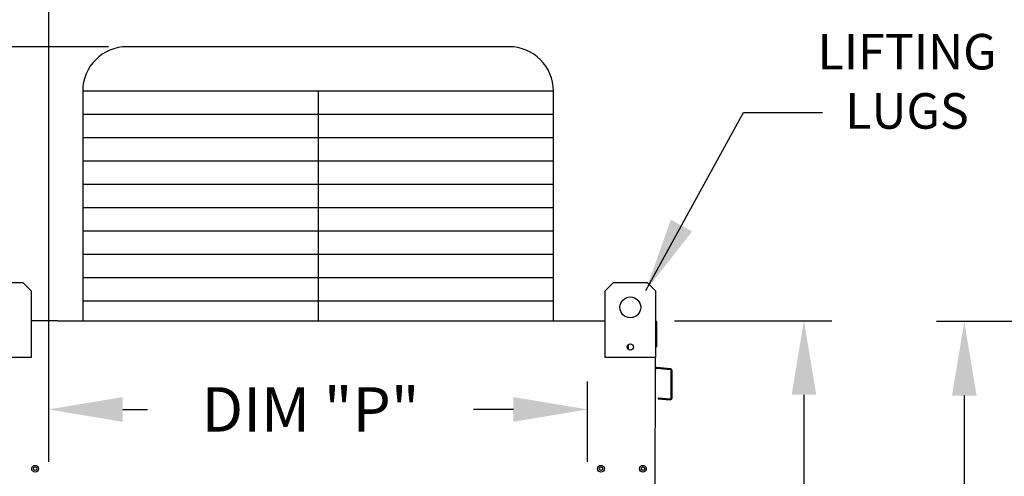
# Model space of a CAD drawing. Extents: x -2 to 633, y -150 to 0.
# Drawn here: x 19 to 59, y -69 to -51 of the extents above; entities that cross this region are included whole.
import ezdxf
from ezdxf.enums import TextEntityAlignment as Align

# ---------------------------------------------------------------- set-up
doc = ezdxf.new("R2010")
doc.units = 0
doc.header["$LTSCALE"] = 4
doc.header["$MEASUREMENT"] = 0
doc.layers.get('0').update_dxf_attribs({"linetype": 'CONTINUOUS'})
doc.layers.get('Defpoints').update_dxf_attribs({"linetype": 'CONTINUOUS'})
doc.styles.get("Standard").update_dxf_attribs({"font": 'TXT.shx'})
doc.dimstyles.new('MOD', dxfattribs={"dimscale": 1.5, "dimtxt": 1.2, "dimasz": 2, "dimexe": 0.75, "dimexo": 0.5, "dimgap": 1, "dimtad": 0, "dimtih": 1, "dimtoh": 1, "dimzin": 0, "dimdsep": 46, "dimtxsty": 'Standard', "dimcen": 0.09, "dimadec": 0, "dimazin": 0, "dimtfac": 1, "dimtofl": 0, "dimtmove": 0, "dimatfit": 3, "dimfxl": 1, "dimtolj": 1, "dimtzin": 0, "dimarcsym": 0})

# ---------------------------------------------------------------- blocks, each defined once
blk = doc.blocks.new('*D7')
at = {"color": 0, "lineweight": -2, "transparency": 16777216}
for p, q in [((17.032, -62.344), (17.032, -46.051)), ((19.809, -68.814), (19.809, -46.051)), ((14.032, -47.176), (11.032, -47.176)), ((22.809, -47.176), (25.809, -47.176))]:
    blk.add_line(p, q, dxfattribs=at)
at = {"color": 0, "transparency": 16777216}
for points in [[(14.032, -46.676), (14.032, -47.676), (17.032, -47.176)], [(22.809, -46.676), (22.809, -47.676), (19.809, -47.176)]]:
    blk.add_solid(points, dxfattribs=at)
at = {"layer": 'Defpoints', "color": 0, "transparency": 16777216}
for p in [(17.032, -47.176), (17.032, -63.094), (19.809, -69.564)]:
    blk.add_point(p, dxfattribs=at)
at = {"color": 0, "transparency": 16777216, "insert": (7.432, -47.176), "char_height": 1.8, "attachment_point": 5}
blk.add_mtext('\\A1;DIM\\P"R"', dxfattribs=at)
blk = doc.blocks.new('*D5')
at = {"color": 0, "lineweight": -2, "transparency": 16777216}
for p, q in [((58.987, -63.127), (55.777, -63.127)), ((56.902, -66.127), (56.902, -73.152)), ((56.902, -91.277), (56.902, -80.952)), ((58.99, -94.277), (55.777, -94.277))]:
    blk.add_line(p, q, dxfattribs=at)
at = {"color": 0, "transparency": 16777216}
for points in [[(56.402, -66.127), (57.402, -66.127), (56.902, -63.127)], [(56.402, -91.277), (57.402, -91.277), (56.902, -94.277)]]:
    blk.add_solid(points, dxfattribs=at)
at = {"layer": 'Defpoints', "color": 0, "transparency": 16777216}
for p in [(56.902, -63.127), (59.737, -63.127), (59.74, -94.277)]:
    blk.add_point(p, dxfattribs=at)
at = {"color": 0, "transparency": 16777216, "insert": (56.902, -77.052), "char_height": 1.8, "attachment_point": 5}
blk.add_mtext('\\A1;DIM\\P"C"', dxfattribs=at)
blk = doc.blocks.new('*D4')
at = {"color": 0, "lineweight": -2, "transparency": 16777216}
for p, q in [((45.161, -63.094), (51.532, -63.094)), ((50.407, -66.094), (50.407, -73.409)), ((50.407, -88.523), (50.407, -81.209)), ((43.877, -91.523), (51.532, -91.523))]:
    blk.add_line(p, q, dxfattribs=at)
at = {"color": 0, "transparency": 16777216}
for points in [[(49.907, -66.094), (50.907, -66.094), (50.407, -63.094)], [(49.907, -88.523), (50.907, -88.523), (50.407, -91.523)]]:
    blk.add_solid(points, dxfattribs=at)
at = {"layer": 'Defpoints', "color": 0, "transparency": 16777216}
for p in [(44.411, -63.094), (50.407, -63.094), (43.127, -91.523)]:
    blk.add_point(p, dxfattribs=at)
at = {"color": 0, "transparency": 16777216, "insert": (50.407, -77.309), "char_height": 1.8, "attachment_point": 5}
blk.add_mtext('\\A1;DIM\\P"D"', dxfattribs=at)
blk = doc.blocks.new('*D1')
at = {"color": 0, "lineweight": -2, "transparency": 16777216}
for p, q in [((19.809, -68.814), (19.809, -65.561)), ((41.634, -68.814), (41.634, -65.561)), ((22.809, -66.686), (23.817, -66.686)), ((38.634, -66.686), (37.017, -66.686))]:
    blk.add_line(p, q, dxfattribs=at)
at = {"color": 0, "transparency": 16777216}
for points in [[(22.809, -66.186), (22.809, -67.186), (19.809, -66.686)], [(38.634, -66.186), (38.634, -67.186), (41.634, -66.686)]]:
    blk.add_solid(points, dxfattribs=at)
at = {"layer": 'Defpoints', "color": 0, "transparency": 16777216}
for p in [(41.634, -66.686), (19.809, -69.564), (41.634, -69.564)]:
    blk.add_point(p, dxfattribs=at)
at = {"color": 0, "transparency": 16777216, "insert": (30.417, -66.686), "char_height": 1.8, "attachment_point": 5}
blk.add_mtext('\\A1;DIM "P"', dxfattribs=at)
blk = doc.blocks.new('*D14')
at = {"color": 0, "lineweight": -2, "transparency": 16777216}
for p, q in [((22.236, -51.991), (5.473, -51.991)), ((6.598, -54.991), (6.598, -63.842)), ((6.598, -88.798), (6.598, -71.642)), ((15.901, -91.798), (5.473, -91.798))]:
    blk.add_line(p, q, dxfattribs=at)
at = {"color": 0, "transparency": 16777216}
for points in [[(6.098, -54.991), (7.098, -54.991), (6.598, -51.991)], [(6.098, -88.798), (7.098, -88.798), (6.598, -91.798)]]:
    blk.add_solid(points, dxfattribs=at)
at = {"layer": 'Defpoints', "color": 0, "transparency": 16777216}
for p in [(22.986, -51.991), (6.598, -91.798), (16.651, -91.798)]:
    blk.add_point(p, dxfattribs=at)
at = {"color": 0, "transparency": 16777216, "insert": (6.598, -67.742), "char_height": 1.8, "attachment_point": 5}
blk.add_mtext('\\A1;DIM\\P"EE"', dxfattribs=at)
blk = doc.blocks.new('*D12')
at = {"color": 0, "lineweight": -2, "transparency": 16777216}
for p, q in [((22.236, -51.991), (0.416, -51.991)), ((1.541, -54.991), (1.541, -69.206)), ((1.541, -91.276), (1.541, -77.006)), ((13.304, -94.276), (0.416, -94.276))]:
    blk.add_line(p, q, dxfattribs=at)
at = {"color": 0, "transparency": 16777216}
for points in [[(1.041, -54.991), (2.041, -54.991), (1.541, -51.991)], [(1.041, -91.276), (2.041, -91.276), (1.541, -94.276)]]:
    blk.add_solid(points, dxfattribs=at)
at = {"layer": 'Defpoints', "color": 0, "transparency": 16777216}
for p in [(22.986, -51.991), (1.541, -94.276), (14.054, -94.276)]:
    blk.add_point(p, dxfattribs=at)
at = {"color": 0, "transparency": 16777216, "insert": (1.541, -73.106), "char_height": 1.8, "attachment_point": 5}
blk.add_mtext('\\A1;DIM\\P"DD"', dxfattribs=at)

msp = doc.modelspace()

# ---------------------------------------------------------------- linework, layer by layer
for p, q in [((38.457, -51.991), (22.986, -51.991)), ((40.257, -53.791), (21.186, -53.791)), ((21.186, -53.791), (21.186, -63.094)), ((30.722, -53.791), (30.722, -63.094)), ((40.257, -63.094), (40.257, -53.791)), ((40.257, -54.737), (21.186, -54.737)), ((40.257, -55.682), (21.186, -55.682)), ((40.257, -56.628), (21.186, -56.628)), ((40.257, -57.573), (21.186, -57.573)), ((40.257, -58.519), (21.186, -58.519)), ((40.257, -59.464), (21.186, -59.464)), ((40.257, -60.41), (21.186, -60.41)), ((40.257, -61.355), (21.186, -61.355)), ((40.257, -62.301), (21.186, -62.301)), ((20.184, -63.094), (19.1, -63.094)), ((41.259, -63.094), (42.359, -63.094))]:
    msp.add_line(p, q)
at = {"color": 7, "linetype": 'Continuous'}
for p, q in [((17.41, -61.538), (18.762, -61.538)), ((17.41, -61.538), (18.762, -61.538)), ((18.762, -61.538), (19.1, -61.876)), ((18.762, -61.538), (19.1, -61.876)), ((42.359, -61.876), (42.697, -61.538)), ((42.359, -61.876), (42.697, -61.538)), ((42.697, -61.538), (44.049, -61.538)), ((42.697, -61.538), (44.049, -61.538)), ((44.049, -61.538), (44.387, -61.876)), ((44.049, -61.538), (44.387, -61.876)), ((19.1, -61.876), (19.1, -64.579)), ((19.1, -61.876), (19.1, -63.094)), ((42.359, -64.579), (42.359, -61.876)), ((42.359, -63.094), (42.359, -61.876)), ((44.387, -61.876), (44.387, -64.579)), ((44.387, -61.876), (44.387, -63.094)), ((20.184, -63.094), (41.259, -63.094)), ((44.387, -63.094), (44.411, -63.094)), ((44.387, -63.094), (44.411, -63.094)), ((44.411, -63.165), (44.411, -63.094)), ((44.449, -64.142), (44.449, -63.165)), ((43.268, -64.086), (43.268, -64.228)), ((43.284, -64.067), (43.284, -64.247)), ((44.411, -64.142), (44.449, -64.142)), ((19.1, -64.579), (17.072, -64.579)), ((44.387, -64.579), (42.359, -64.579)), ((44.374, -91.798), (44.387, -64.579)), ((44.999, -65.04), (44.441, -64.991)), ((44.996, -65.078), (44.438, -65.029)), ((45.026, -66.223), (45.026, -65.11)), ((45.064, -66.223), (45.064, -65.11)), ((44.504, -66.213), (44.501, -66.251)), ((44.504, -66.213), (44.991, -66.256)), ((44.501, -66.251), (44.987, -66.293))]:
    msp.add_line(p, q, dxfattribs=at)
for centre, radius in [((43.373, -62.552), 0.422), ((43.373, -64.157), 0.127), ((19.259, -69.089), 0.137), ((42.184, -69.089), 0.137), ((43.883, -69.089), 0.137), ((19.259, -69.089), 0.0714), ((42.184, -69.089), 0.0714), ((43.883, -69.089), 0.0714)]:
    msp.add_circle(centre, radius, dxfattribs=at)
for centre, start, end in [((22.986, -53.791), 90, 180), ((38.457, -53.791), 0, 90)]:
    msp.add_arc(centre, 1.8, start, end)
for centre, radius, start, end in [((44.379, -63.165), 0.0702, 0, 62.4394), ((44.444, -64.959), 0.0325, 180, 265), ((44.444, -64.959), 0.0702, 242.4394, 265), ((44.993, -65.11), 0.0325, 0, 85), ((44.993, -65.11), 0.0702, 0, 85), ((44.993, -66.223), 0.0702, 265, 0), ((44.993, -66.223), 0.0325, 265, 0)]:
    msp.add_arc(centre, radius, start, end, dxfattribs=at)

# ---------------------------------------------------------------- texts
for s, p in [('LIFTING', (54.582, -52.914)), ('LUGS', (54.582, -55.314))]:
    msp.add_text(s, height=1.44).set_placement(p, align=Align.CENTER)

# ---------------------------------------------------------------- dimensions: what is measured, and where the dimension line sits
for base, p2, text, picture, middle in [((17.032, -47.176), (17.032, -63.094), 'DIM\\P"R"', '*D7', (7.432, -47.176)), ((41.634, -66.686), (41.634, -69.564), 'DIM "P"', '*D1', (30.417, -66.686))]:
    dim = msp.add_linear_dim(base=base, p1=(19.809, -69.564), p2=p2, text=text, dimstyle='MOD', override={"dimpost": '"'})
    dim.commit()
    dim.dimension.update_dxf_attribs({"geometry": picture, "text_midpoint": middle, "dimtype": 160})
at = {"color": 7}
for base, p2, text, picture, middle in [((1.541, -94.276), (14.054, -94.276), 'DIM\\P"DD"', '*D12', (1.541, -73.106)), ((6.598, -91.798), (16.651, -91.798), 'DIM\\P"EE"', '*D14', (6.598, -67.742))]:
    dim = msp.add_linear_dim(base=base, p1=(22.986, -51.991), p2=p2, angle=90, text=text, dimstyle='MOD', override={"dimpost": '"'}, dxfattribs=at)
    dim.commit()
    dim.dimension.update_dxf_attribs({"geometry": picture, "text_midpoint": middle, "dimtype": 160})
dim = msp.add_linear_dim(base=(50.407, -63.094), p1=(43.127, -91.523), p2=(44.411, -63.094), angle=90, text='DIM\\P"D"', dimstyle='MOD', override={"dimpost": '"'})
dim.commit()
dim.dimension.update_dxf_attribs({"geometry": '*D4', "text_midpoint": (50.407, -77.309)})
dim = msp.add_linear_dim(base=(56.902, -63.127), p1=(59.74, -94.277), p2=(59.737, -63.127), angle=90, text='DIM\\P"C"', dimstyle='MOD', override={"dimpost": '"'})
dim.commit()
dim.dimension.update_dxf_attribs({"geometry": '*D5', "text_midpoint": (56.902, -77.052), "dimtype": 160})

# ---------------------------------------------------------------- leaders
msp.add_leader([(44.001, -61.867), (47.962, -54.654), (51.157, -54.654)], dimstyle='MOD')

doc.saveas('drawing.dxf')
